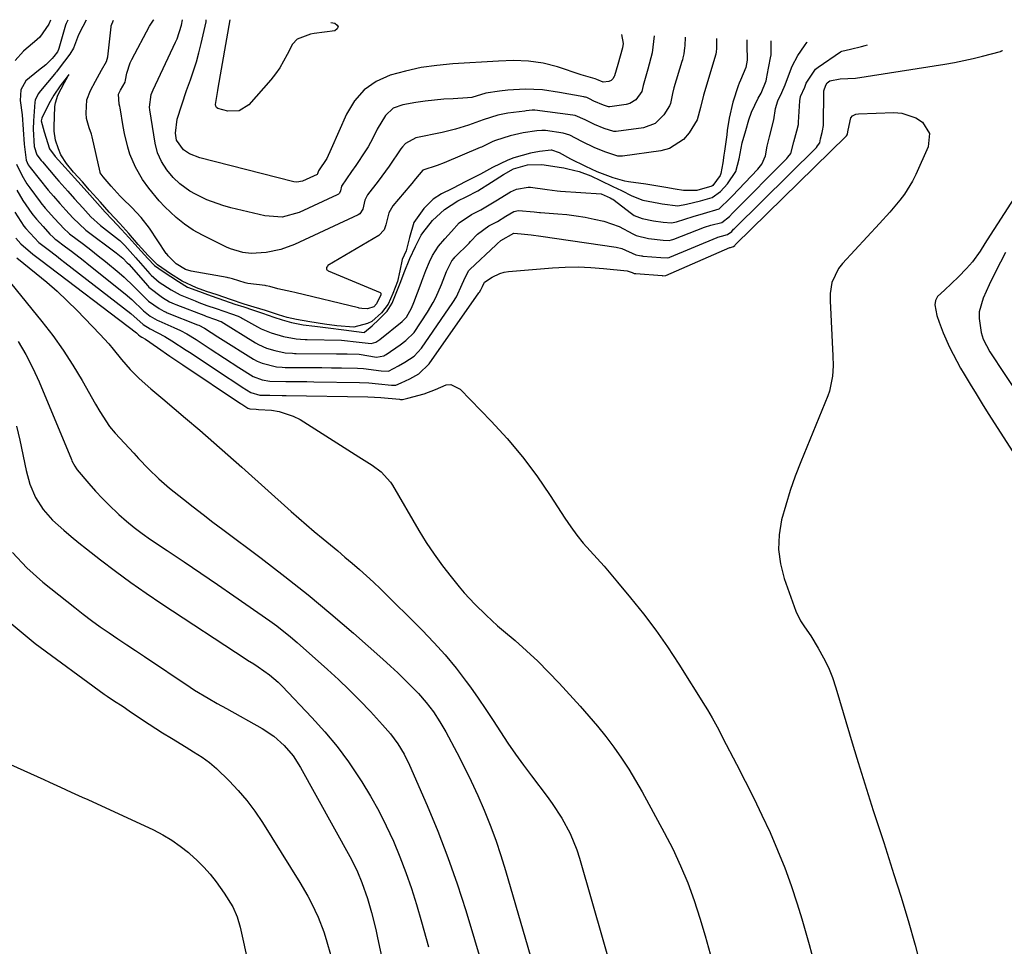
# Model space of a CAD drawing. Units: inches. Extents: x 1841766 to 1847223, y 473939 to 480342.
# Drawn here: x 1843037 to 1843313, y 480083 to 480342 of the extents above; entities that cross this region are included whole.
import ezdxf

# ---------------------------------------------------------------- set-up
doc = ezdxf.new("R2010")
doc.units = ezdxf.units.IN
doc.header["$MEASUREMENT"] = 0
doc.layers.add('7', color=7, linetype='Continuous')
doc.layers.add('8', color=7, linetype='Continuous')

msp = doc.modelspace()

# ---------------------------------------------------------------- linework, layer by layer
at = {"layer": '7', "color": 18}
for points in [[(1843046, 480341.61, 1704), (1843045.59, 480340.52, 1704), (1843043.06, 480336.9, 1704), (1843041.53, 480335.6, 1704), (1843039.2, 480333.64, 1704), (1843038.49, 480332.91, 1704), (1843036.16, 480330.35, 1704)], [(1843050.86, 480341.63, 1702), (1843050.42, 480340.72, 1702), (1843050.26, 480340.22, 1702), (1843048.37, 480333.66, 1702), (1843048.3, 480333.43, 1702), (1843047.96, 480332.8, 1702), (1843046.96, 480331.48, 1702), (1843046.49, 480330.92, 1702), (1843044.72, 480329.17, 1702), (1843042.64, 480327.56, 1702), (1843039.1, 480324.65, 1702), (1843037.75, 480322.14, 1702), (1843037.58, 480319.17, 1702), (1843038.14, 480315.13, 1702), (1843038.39, 480311.07, 1702), (1843038.64, 480306.96, 1702), (1843039.22, 480302.43, 1702), (1843039.81, 480301.19, 1702), (1843040.06, 480300.8, 1702), (1843040.33, 480300.43, 1702), (1843045.39, 480294.1, 1702), (1843046.86, 480292.36, 1702), (1843048.68, 480290.33, 1702), (1843050.32, 480288.51, 1702), (1843052.26, 480286.34, 1702), (1843055.87, 480282.91, 1702), (1843064.39, 480276.58, 1702), (1843064.87, 480276.21, 1702), (1843066.22, 480275.05, 1702), (1843067.49, 480273.78, 1702), (1843067.89, 480273.34, 1702), (1843073.22, 480267.32, 1702), (1843073.55, 480266.96, 1702), (1843077.32, 480264.04, 1702), (1843079.33, 480262.87, 1702), (1843080.62, 480262.28, 1702), (1843081.06, 480262.1, 1702), (1843089.37, 480258.92, 1702), (1843089.49, 480258.87, 1702), (1843092.2, 480257.91, 1702), (1843093.42, 480257.48, 1702), (1843093.72, 480257.31, 1702), (1843103.37, 480251.41, 1702), (1843104.23, 480250.92, 1702), (1843106.49, 480249.92, 1702), (1843108.8, 480249.2, 1702), (1843111.68, 480248.61, 1702), (1843113.72, 480248.45, 1702), (1843114.23, 480248.43, 1702), (1843114.74, 480248.42, 1702), (1843126.01, 480248.34, 1702), (1843129.03, 480248.31, 1702), (1843132.33, 480248.21, 1702), (1843137.18, 480247.39, 1702), (1843139.26, 480247.73, 1702), (1843139.58, 480247.9, 1702), (1843139.89, 480248.09, 1702), (1843143.86, 480250.87, 1702), (1843145.45, 480252.02, 1702), (1843147.72, 480254.3, 1702), (1843151.46, 480259.96, 1702), (1843153.07, 480262.67, 1702), (1843153.77, 480264.07, 1702), (1843155.35, 480267.71, 1702), (1843156.8, 480271.32, 1702), (1843158.32, 480274.33, 1702), (1843158.93, 480275.09, 1702), (1843159.15, 480275.32, 1702), (1843163.1, 480279.27, 1702), (1843163.51, 480279.68, 1702), (1843165.47, 480281.8, 1702), (1843168.65, 480284.11, 1702), (1843171.06, 480285.35, 1702), (1843173.36, 480286.81, 1702), (1843175.63, 480288.08, 1702), (1843176.92, 480288.42, 1702), (1843181.35, 480288.04, 1702), (1843182.76, 480287.84, 1702), (1843183.04, 480287.81, 1702), (1843187.91, 480287.48, 1702), (1843190.48, 480287.24, 1702), (1843193.04, 480286.93, 1702), (1843195.58, 480286.5, 1702), (1843198.11, 480285.99, 1702), (1843200.8, 480285.38, 1702), (1843205.12, 480283.88, 1702), (1843208.87, 480281.83, 1702), (1843209.8, 480281.37, 1702), (1843213.32, 480280.59, 1702), (1843217.39, 480280.13, 1702), (1843219.07, 480280.05, 1702), (1843219.75, 480280.16, 1702), (1843220.09, 480280.26, 1702), (1843220.42, 480280.37, 1702), (1843228.93, 480283.7, 1702), (1843230.69, 480284.27, 1702), (1843233.84, 480285.07, 1702), (1843235.93, 480286.72, 1702), (1843236.83, 480287.67, 1702), (1843237.01, 480287.85, 1702), (1843251.98, 480302.95, 1702), (1843252.28, 480303.28, 1702), (1843253.08, 480304.33, 1702), (1843253.98, 480307.56, 1702), (1843254.8, 480310.66, 1702), (1843255.21, 480312.49, 1702), (1843255.24, 480312.8, 1702), (1843255.27, 480313.11, 1702), (1843255.64, 480319.05, 1702), (1843255.84, 480320.3, 1702), (1843257, 480322.92, 1702), (1843257.35, 480323.97, 1702), (1843260.04, 480327.91, 1702), (1843260.78, 480328.51, 1702), (1843266.98, 480332.78, 1702), (1843267.36, 480332.99, 1702), (1843269.84, 480333.53, 1702), (1843272.91, 480334.24, 1702), (1843273.91, 480334.54, 1702), (1843274.54, 480334.74, 1702)], [(1843223.53, 480336.86, 1702), (1843223.44, 480334.46, 1702), (1843223.4, 480333.9, 1702), (1843223.17, 480332.22, 1702), (1843222.93, 480331.12, 1702), (1843222.79, 480330.57, 1702), (1843222.63, 480330.03, 1702), (1843220.41, 480322.67, 1702), (1843220.01, 480321.14, 1702), (1843219.46, 480318.29, 1702), (1843219.17, 480317.71, 1702), (1843217.56, 480315.14, 1702), (1843215.14, 480312.7, 1702), (1843211.92, 480311.52, 1702), (1843204.24, 480310.51, 1702), (1843203.64, 480310.49, 1702), (1843200.93, 480311.31, 1702), (1843198.18, 480312.44, 1702), (1843195.57, 480313.72, 1702), (1843192.77, 480314.98, 1702), (1843192.09, 480315.1, 1702), (1843181.53, 480316.46, 1702), (1843181.3, 480316.48, 1702), (1843180.72, 480316.46, 1702), (1843179.08, 480316.24, 1702), (1843178.73, 480316.2, 1702), (1843173.96, 480315.59, 1702), (1843171.11, 480315.08, 1702), (1843167.04, 480313.72, 1702), (1843162.99, 480312.25, 1702), (1843159.3, 480311.12, 1702), (1843157.44, 480310.65, 1702), (1843155.56, 480310.23, 1702), (1843148.17, 480308.71, 1702), (1843145.35, 480307.16, 1702), (1843144.46, 480306.19, 1702), (1843144.06, 480305.66, 1702), (1843140.74, 480300.8, 1702), (1843139.74, 480299.38, 1702), (1843137.68, 480296.58, 1702), (1843134.67, 480292.73, 1702), (1843133.93, 480291.27, 1702), (1843133.38, 480288.8, 1702), (1843132.56, 480287.5, 1702), (1843132.04, 480287.16, 1702), (1843114.31, 480278.92, 1702), (1843110.41, 480277.47, 1702), (1843106.32, 480276.65, 1702), (1843102.15, 480276.34, 1702), (1843099.78, 480276.61, 1702), (1843096.34, 480277.66, 1702), (1843095.24, 480278.15, 1702), (1843088.55, 480281.48, 1702), (1843085.95, 480282.94, 1702), (1843083.47, 480284.56, 1702), (1843081.17, 480286.42, 1702), (1843078.02, 480289.42, 1702), (1843076.45, 480291.11, 1702), (1843073.51, 480294.68, 1702), (1843071.8, 480297.07, 1702), (1843069.78, 480300.5, 1702), (1843068.25, 480304.17, 1702), (1843067.66, 480306.08, 1702), (1843066.71, 480309.96, 1702), (1843066.34, 480311.93, 1702), (1843065.51, 480317.13, 1702), (1843065.42, 480317.51, 1702), (1843065.19, 480318.12, 1702), (1843065.09, 480320.95, 1702), (1843065.63, 480322.02, 1702), (1843066.87, 480324.27, 1702), (1843067.02, 480324.85, 1702), (1843067.39, 480326.76, 1702), (1843068.32, 480329.72, 1702), (1843068.76, 480330.66, 1702), (1843073.73, 480339.98, 1702), (1843074.87, 480341.67, 1702), (1843074.9, 480341.7, 1702)], [(1843214.89, 480337.22, 1704), (1843214.34, 480332.49, 1704), (1843213.14, 480327.89, 1704), (1843211.83, 480323.38, 1704), (1843211.41, 480321.71, 1704), (1843209.77, 480319.37, 1704), (1843208.09, 480318.29, 1704), (1843207.08, 480318.02, 1704), (1843202.5, 480317.41, 1704), (1843202.14, 480317.4, 1704), (1843200.7, 480317.82, 1704), (1843198.01, 480318.98, 1704), (1843196.8, 480319.62, 1704), (1843196.06, 480319.95, 1704), (1843195.65, 480320.08, 1704), (1843195.45, 480320.12, 1704), (1843195.25, 480320.17, 1704), (1843188.43, 480321.4, 1704), (1843183.61, 480322.17, 1704), (1843178.76, 480322.35, 1704), (1843173.94, 480322.01, 1704), (1843171.62, 480321.76, 1704), (1843167.82, 480321.21, 1704), (1843163.9, 480320.03, 1704), (1843162.66, 480319.88, 1704), (1843158.65, 480319.67, 1704), (1843156.02, 480319.49, 1704), (1843153.4, 480319.25, 1704), (1843150.79, 480318.93, 1704), (1843148.18, 480318.56, 1704), (1843144.55, 480317.99, 1704), (1843141.85, 480316.97, 1704), (1843139.76, 480314.99, 1704), (1843137.43, 480311.14, 1704), (1843136.23, 480308.64, 1704), (1843134.89, 480306.21, 1704), (1843134.15, 480305.04, 1704), (1843131.4, 480300.97, 1704), (1843130.22, 480299.27, 1704), (1843127.39, 480295.24, 1704), (1843127.11, 480293.94, 1704), (1843126.82, 480293.25, 1704), (1843126.57, 480292.98, 1704), (1843126.42, 480292.87, 1704), (1843126.25, 480292.78, 1704), (1843115.57, 480287.81, 1704), (1843110.86, 480286.53, 1704), (1843105.99, 480286.87, 1704), (1843096.51, 480289.13, 1704), (1843094.23, 480289.76, 1704), (1843089.79, 480291.39, 1704), (1843086.57, 480292.92, 1704), (1843085.03, 480293.79, 1704), (1843082.19, 480295.87, 1704), (1843080.33, 480297.66, 1704), (1843078.55, 480299.75, 1704), (1843077.07, 480302.06, 1704), (1843075.96, 480304.55, 1704), (1843075.3, 480307.21, 1704), (1843073.78, 480316.59, 1704), (1843073.7, 480317.3, 1704), (1843074.21, 480320.82, 1704), (1843074.74, 480322.16, 1704), (1843081.01, 480335.47, 1704), (1843081.43, 480336.43, 1704), (1843082.71, 480340.24, 1704), (1843082.92, 480341.72, 1704)], [(1843205.75, 480337.6, 1706), (1843206.19, 480335.09, 1706), (1843206.03, 480333.88, 1706), (1843204.67, 480329.18, 1706), (1843203.75, 480326.06, 1706), (1843203.72, 480325.87, 1706), (1843203.33, 480325.2, 1706), (1843202.87, 480324.73, 1706), (1843202.24, 480324.5, 1706), (1843200.58, 480324.31, 1706), (1843198.85, 480325.05, 1706), (1843198.41, 480325.21, 1706), (1843195.13, 480326.14, 1706), (1843194.46, 480326.35, 1706), (1843187.87, 480328.57, 1706), (1843183.84, 480329.64, 1706), (1843179.71, 480330.17, 1706), (1843175.52, 480330.3, 1706), (1843171.33, 480330.18, 1706), (1843158.55, 480329.42, 1706), (1843154.1, 480328.99, 1706), (1843149.69, 480328.35, 1706), (1843145.33, 480327.4, 1706), (1843141.02, 480326.24, 1706), (1843137.14, 480324.45, 1706), (1843133.74, 480322.14, 1706), (1843131.05, 480319.03, 1706), (1843128.84, 480315.38, 1706), (1843124.57, 480305.65, 1706), (1843123.36, 480302.9, 1706), (1843120.99, 480299.51, 1706), (1843120.68, 480298.61, 1706), (1843120.57, 480298.46, 1706), (1843116.52, 480296.58, 1706), (1843114.93, 480296.31, 1706), (1843114.13, 480296.37, 1706), (1843113.73, 480296.46, 1706), (1843087.78, 480303.15, 1706), (1843084.95, 480304.22, 1706), (1843083.22, 480305.34, 1706), (1843081.26, 480308.1, 1706), (1843081.02, 480310.06, 1706), (1843081.46, 480313.95, 1706), (1843082.72, 480317.99, 1706), (1843084.05, 480321.91, 1706), (1843085.15, 480324.94, 1706), (1843086.02, 480327.43, 1706), (1843086.82, 480329.95, 1706), (1843087.52, 480332.49, 1706), (1843088.15, 480335.06, 1706), (1843089.54, 480341.19, 1706), (1843089.61, 480341.74, 1706)], [(1843124.46, 480340.97, 1708), (1843125.56, 480340.81, 1708), (1843126.21, 480340.26, 1708), (1843126.49, 480339.72, 1708), (1843126.2, 480339.18, 1708), (1843125.54, 480338.64, 1708), (1843119.75, 480337.91, 1708), (1843118.76, 480337.73, 1708), (1843115.05, 480336.29, 1708), (1843113.71, 480334.95, 1708), (1843112.26, 480332.06, 1708), (1843110.2, 480328.34, 1708), (1843108.97, 480326.61, 1708), (1843107.63, 480324.96, 1708), (1843101.49, 480317.99, 1708), (1843098.83, 480316.27, 1708), (1843095.67, 480316.16, 1708), (1843092.83, 480316.96, 1708), (1843092.49, 480317.23, 1708), (1843092.28, 480317.61, 1708), (1843092.16, 480318.07, 1708), (1843092.85, 480321.99, 1708), (1843092.95, 480322.57, 1708), (1843096.26, 480341.76, 1708)], [(1843240.76, 480336.14, 1698), (1843240.77, 480334.66, 1698), (1843240.87, 480330.46, 1698), (1843240.56, 480328.43, 1698), (1843239.07, 480324.85, 1698), (1843238.69, 480324.05, 1698), (1843238.37, 480323.26, 1698), (1843236.92, 480318.69, 1698), (1843235.88, 480314.23, 1698), (1843235.33, 480310.73, 1698), (1843235.17, 480309.56, 1698), (1843234.58, 480305.01, 1698), (1843234.41, 480303.84, 1698), (1843234.05, 480301.7, 1698), (1843233.51, 480298.76, 1698), (1843233.34, 480298.2, 1698), (1843231.25, 480295.38, 1698), (1843231.02, 480295.21, 1698), (1843226.82, 480294, 1698), (1843223.1, 480293.96, 1698), (1843220.71, 480294.34, 1698), (1843218.16, 480294.87, 1698), (1843213.63, 480295.6, 1698), (1843212.58, 480295.75, 1698), (1843207.74, 480296.39, 1698), (1843206.65, 480296.57, 1698), (1843203.4, 480297.52, 1698), (1843198.97, 480299.25, 1698), (1843195.73, 480300.69, 1698), (1843191.55, 480302.79, 1698), (1843188.4, 480304.52, 1698), (1843186.27, 480305.27, 1698), (1843186.04, 480305.27, 1698), (1843182.83, 480304.86, 1698), (1843180.33, 480304.45, 1698), (1843175.62, 480303.15, 1698), (1843173.93, 480302.43, 1698), (1843169.67, 480300.42, 1698), (1843166.3, 480298.58, 1698), (1843162.6, 480296.73, 1698), (1843161.8, 480296.31, 1698), (1843160.63, 480295.65, 1698), (1843158.33, 480294.43, 1698), (1843155.36, 480293.08, 1698), (1843153.08, 480291.54, 1698), (1843150.49, 480288.92, 1698), (1843147.63, 480285, 1698), (1843146.46, 480280.85, 1698), (1843145.53, 480277.16, 1698), (1843144.38, 480274.71, 1698), (1843143.77, 480271.56, 1698), (1843143.07, 480268.53, 1698), (1843141.76, 480265.2, 1698), (1843140.5, 480262.24, 1698), (1843138.65, 480259.73, 1698), (1843135.93, 480257.34, 1698), (1843134.65, 480256.76, 1698), (1843130.84, 480255.81, 1698), (1843126.1, 480256.1, 1698), (1843122.64, 480256.65, 1698), (1843118.53, 480257.3, 1698), (1843114.82, 480257.89, 1698), (1843112.27, 480258.48, 1698), (1843109.77, 480259.24, 1698), (1843106.18, 480260.41, 1698), (1843103.03, 480261.38, 1698), (1843100.24, 480262.24, 1698), (1843096.35, 480263.52, 1698), (1843092.68, 480264.79, 1698), (1843089.7, 480265.78, 1698), (1843086.88, 480266.74, 1698), (1843082.81, 480268.67, 1698), (1843079.56, 480270.69, 1698), (1843076, 480273.17, 1698), (1843073.34, 480275.78, 1698), (1843070.56, 480278.88, 1698), (1843067.95, 480281.96, 1698), (1843065.39, 480284.72, 1698), (1843062.48, 480287.96, 1698), (1843059.97, 480290.77, 1698), (1843056.98, 480294.1, 1698), (1843054.94, 480296.37, 1698), (1843052.5, 480299.08, 1698), (1843050.52, 480301.52, 1698), (1843048.95, 480303.98, 1698), (1843048.22, 480305.63, 1698), (1843047.45, 480308.09, 1698), (1843047.09, 480310.56, 1698), (1843047.06, 480311.82, 1698), (1843047.26, 480317.44, 1698), (1843047.38, 480318.55, 1698), (1843048.09, 480320.67, 1698), (1843049.98, 480324.22, 1698), (1843050.8, 480325.7, 1698), (1843051.19, 480326.4, 1698), (1843050.7, 480325.75, 1698), (1843048.77, 480323.23, 1698), (1843046.94, 480320.67, 1698), (1843045.53, 480318.25, 1698), (1843043.57, 480314.22, 1698), (1843043.46, 480313.49, 1698), (1843044.27, 480310.39, 1698), (1843045.75, 480305.65, 1698), (1843047.36, 480303.52, 1698), (1843050.11, 480300.46, 1698), (1843050.99, 480299.47, 1698), (1843053.65, 480296.51, 1698), (1843056.25, 480293.61, 1698), (1843059.2, 480290.32, 1698), (1843061.35, 480287.93, 1698), (1843063.3, 480285.86, 1698), (1843065.89, 480283.09, 1698), (1843067.94, 480280.82, 1698), (1843069.57, 480279.02, 1698), (1843071.42, 480276.98, 1698), (1843073.24, 480274.98, 1698), (1843075.08, 480272.97, 1698), (1843077.51, 480271.29, 1698), (1843079.66, 480269.92, 1698), (1843081.81, 480268.56, 1698), (1843084.37, 480266.99, 1698), (1843086.64, 480266.12, 1698), (1843090.97, 480264.55, 1698), (1843094.71, 480263.22, 1698), (1843097.62, 480262.24, 1698), (1843100.12, 480261.42, 1698), (1843102.54, 480260.62, 1698), (1843105.35, 480259.64, 1698), (1843108.52, 480258.53, 1698), (1843110.79, 480257.78, 1698), (1843113.45, 480257.04, 1698), (1843116.74, 480256.42, 1698), (1843119.92, 480256.04, 1698), (1843123.7, 480255.59, 1698), (1843128.03, 480255.02, 1698), (1843131.64, 480254.55, 1698), (1843133.74, 480254.31, 1698), (1843133.81, 480254.33, 1698), (1843135.97, 480256.1, 1698), (1843137.86, 480257.87, 1698), (1843140.22, 480260.28, 1698), (1843141.61, 480262.47, 1698), (1843142.75, 480265.32, 1698), (1843143.99, 480268.54, 1698), (1843144.96, 480271.08, 1698), (1843146.56, 480274.98, 1698), (1843148.11, 480278.36, 1698), (1843149.74, 480281.49, 1698), (1843150.17, 480282.13, 1698), (1843152.89, 480285.58, 1698), (1843156.22, 480288.64, 1698), (1843159.96, 480291.06, 1698), (1843162.28, 480292.21, 1698), (1843165.57, 480293.92, 1698), (1843169.39, 480296.32, 1698), (1843172.72, 480298.42, 1698), (1843175.55, 480300, 1698), (1843179.42, 480301.21, 1698), (1843183.42, 480301.27, 1698), (1843188.97, 480300.43, 1698), (1843189.57, 480300.33, 1698), (1843190.77, 480300.08, 1698), (1843193.86, 480299.29, 1698), (1843197.14, 480298.06, 1698), (1843199.91, 480296.74, 1698), (1843203.3, 480295.15, 1698), (1843205.75, 480293.99, 1698), (1843208.65, 480292.45, 1698), (1843211.73, 480291.32, 1698), (1843216.21, 480290.41, 1698), (1843217.11, 480290.24, 1698), (1843221.51, 480289.69, 1698), (1843223.9, 480290.15, 1698), (1843227.86, 480291.06, 1698), (1843231.07, 480291.99, 1698), (1843233.45, 480293.72, 1698), (1843235.4, 480295.87, 1698), (1843237.73, 480299.32, 1698), (1843238.61, 480302.87, 1698), (1843239.48, 480307.36, 1698), (1843240.49, 480310.73, 1698), (1843241.39, 480313.77, 1698), (1843242.1, 480315.85, 1698), (1843243.98, 480319.8, 1698), (1843244.81, 480321.23, 1698), (1843246.17, 480324.69, 1698), (1843246.4, 480325.72, 1698), (1843246.5, 480326.24, 1698), (1843247.43, 480331.09, 1698), (1843247.58, 480331.97, 1698), (1843247.61, 480334.5, 1698), (1843247.58, 480335.86, 1698)], [(1843036.55, 480301.32, 1704), (1843037.99, 480298.26, 1704), (1843039.43, 480295.87, 1704), (1843040.22, 480294.72, 1704), (1843043.11, 480290.82, 1704), (1843043.33, 480290.52, 1704), (1843044.54, 480289.09, 1704), (1843047.13, 480286.2, 1704), (1843049.81, 480283.25, 1704), (1843051.04, 480282.12, 1704), (1843051.36, 480281.85, 1704), (1843055.22, 480278.95, 1704), (1843057.3, 480277.36, 1704), (1843059.36, 480275.75, 1704), (1843061.4, 480274.11, 1704), (1843065.2, 480270.95, 1704), (1843066.59, 480269.74, 1704), (1843069.28, 480267.23, 1704), (1843072.61, 480263.83, 1704), (1843073.44, 480263.03, 1704), (1843076.41, 480260.94, 1704), (1843077.69, 480260.26, 1704), (1843078.35, 480259.96, 1704), (1843078.69, 480259.82, 1704), (1843087.19, 480256.46, 1704), (1843087.52, 480256.32, 1704), (1843089.13, 480255.52, 1704), (1843092.86, 480253.1, 1704), (1843093.61, 480252.62, 1704), (1843102.83, 480246.85, 1704), (1843103.84, 480246.29, 1704), (1843105.24, 480245.68, 1704), (1843109.26, 480244.67, 1704), (1843110.84, 480244.55, 1704), (1843111.63, 480244.53, 1704), (1843116.36, 480244.49, 1704), (1843119.13, 480244.46, 1704), (1843121.89, 480244.44, 1704), (1843124.66, 480244.4, 1704), (1843127.42, 480244.36, 1704), (1843131.92, 480244.29, 1704), (1843133.57, 480244.21, 1704), (1843138.49, 480243.58, 1704), (1843140.61, 480243.49, 1704), (1843143.34, 480244.93, 1704), (1843145.13, 480246, 1704), (1843147.74, 480247.7, 1704), (1843149.84, 480249.93, 1704), (1843158.55, 480262.62, 1704), (1843159.57, 480264.26, 1704), (1843161.22, 480267.75, 1704), (1843161.65, 480268.84, 1704), (1843162.53, 480270.81, 1704), (1843163.08, 480271.61, 1704), (1843163.36, 480271.89, 1704), (1843170.68, 480278.75, 1704), (1843170.98, 480279.05, 1704), (1843172.02, 480280.05, 1704), (1843175.67, 480282.03, 1704), (1843177.66, 480281.83, 1704), (1843180.47, 480281.59, 1704), (1843183.17, 480281.25, 1704), (1843204.21, 480278.11, 1704), (1843205.88, 480277.72, 1704), (1843209.79, 480275.99, 1704), (1843210.74, 480275.79, 1704), (1843211.32, 480275.7, 1704), (1843211.51, 480275.68, 1704), (1843211.7, 480275.66, 1704), (1843216.74, 480275.21, 1704), (1843218.64, 480275.14, 1704), (1843219.06, 480275.25, 1704), (1843219.27, 480275.33, 1704), (1843232.49, 480280.85, 1704), (1843232.66, 480280.92, 1704), (1843233.71, 480281.25, 1704), (1843235.42, 480281.68, 1704), (1843236.57, 480282.56, 1704), (1843237.1, 480283.13, 1704), (1843237.32, 480283.35, 1704), (1843260.24, 480306.04, 1704), (1843260.6, 480306.44, 1704), (1843261.18, 480307.33, 1704), (1843261.4, 480308.41, 1704), (1843261.83, 480310.23, 1704), (1843262.1, 480311.14, 1704), (1843262.18, 480311.69, 1704), (1843262.19, 480311.87, 1704), (1843262.2, 480312.06, 1704), (1843262.34, 480321.86, 1704), (1843262.9, 480323.49, 1704), (1843263.28, 480324.14, 1704), (1843263.97, 480324.63, 1704), (1843266.94, 480325.24, 1704), (1843271.16, 480325.44, 1704), (1843296.21, 480329.34, 1704), (1843298.85, 480329.8, 1704), (1843301.49, 480330.31, 1704), (1843304.1, 480330.91, 1704), (1843306.71, 480331.56, 1704), (1843311.71, 480332.89, 1704), (1843311.81, 480332.92, 1704), (1843311.9, 480332.95, 1704), (1843311.98, 480332.99, 1704), (1843312.08, 480333.04, 1704), (1843312.16, 480333.08, 1704), (1843312.23, 480333.13, 1704), (1843312.29, 480333.17, 1704)], [(1843036.59, 480294.11, 1706), (1843038.29, 480291.21, 1706), (1843040.8, 480287.52, 1706), (1843041.15, 480287.05, 1706), (1843042.11, 480285.94, 1706), (1843043.95, 480283.9, 1706), (1843045.83, 480281.81, 1706), (1843046.76, 480280.91, 1706), (1843047.26, 480280.49, 1706), (1843047.52, 480280.29, 1706), (1843050.26, 480278.22, 1706), (1843051.89, 480276.98, 1706), (1843055.13, 480274.47, 1706), (1843056.73, 480273.2, 1706), (1843066.87, 480265.1, 1706), (1843068.8, 480263.48, 1706), (1843072.04, 480260.36, 1706), (1843073.86, 480258.87, 1706), (1843075.84, 480257.74, 1706), (1843076.31, 480257.53, 1706), (1843080.52, 480255.71, 1706), (1843082.35, 480254.86, 1706), (1843084.14, 480253.9, 1706), (1843086.74, 480252.33, 1706), (1843090.71, 480249.7, 1706), (1843094.7, 480247.08, 1706), (1843098.71, 480244.52, 1706), (1843102.76, 480242, 1706), (1843105.26, 480241.06, 1706), (1843107.39, 480240.68, 1706), (1843111.87, 480240.6, 1706), (1843115.78, 480240.56, 1706), (1843117.73, 480240.54, 1706), (1843119.69, 480240.51, 1706), (1843132.42, 480240.29, 1706), (1843135.1, 480240.19, 1706), (1843137.78, 480239.96, 1706), (1843141.39, 480239.54, 1706), (1843142.64, 480239.5, 1706), (1843144.14, 480240.16, 1706), (1843146.53, 480241.32, 1706), (1843149.01, 480242.67, 1706), (1843151.92, 480245.49, 1706), (1843165.87, 480265.33, 1706), (1843166.05, 480265.6, 1706), (1843166.38, 480266.18, 1706), (1843166.84, 480267.15, 1706), (1843167.4, 480268.34, 1706), (1843169.54, 480269.75, 1706), (1843171.75, 480270.81, 1706), (1843172.93, 480271.12, 1706), (1843174.15, 480271.31, 1706), (1843186.41, 480272.34, 1706), (1843189.99, 480272.54, 1706), (1843193.58, 480272.6, 1706), (1843197.16, 480272.47, 1706), (1843200.74, 480272.19, 1706), (1843207.35, 480271.5, 1706), (1843208.77, 480271.03, 1706), (1843209.32, 480270.82, 1706), (1843209.63, 480270.78, 1706), (1843209.76, 480270.76, 1706), (1843217.09, 480270.18, 1706), (1843217.26, 480270.16, 1706), (1843218.03, 480270.21, 1706), (1843218.11, 480270.24, 1706), (1843236.02, 480278.01, 1706), (1843236.19, 480278.08, 1706), (1843236.49, 480278.16, 1706), (1843237.03, 480278.3, 1706), (1843237.42, 480278.62, 1706), (1843237.56, 480278.78, 1706), (1843237.64, 480278.85, 1706), (1843268.57, 480309.15, 1706), (1843268.69, 480309.28, 1706), (1843268.87, 480309.55, 1706), (1843268.93, 480309.83, 1706), (1843269.18, 480310.88, 1706), (1843269.9, 480314.3, 1706), (1843270.31, 480314.86, 1706), (1843271.3, 480315.35, 1706), (1843272.05, 480315.46, 1706), (1843281.94, 480315.8, 1706), (1843284.11, 480315.64, 1706), (1843288.09, 480314.3, 1706), (1843289.92, 480313.12, 1706), (1843291.92, 480309.93, 1706), (1843291.56, 480306.19, 1706), (1843288.11, 480298.48, 1706), (1843287.16, 480296.56, 1706), (1843284.89, 480292.94, 1706), (1843283.59, 480291.24, 1706), (1843280.79, 480287.97, 1706), (1843277.91, 480284.76, 1706), (1843267.57, 480273.53, 1706), (1843266.46, 480272.18, 1706), (1843264.57, 480268.29, 1706), (1843264.12, 480265.16, 1706), (1843264.11, 480263.15, 1706), (1843264.86, 480247.77, 1706), (1843264.91, 480244.91, 1706), (1843264.78, 480242.05, 1706), (1843263.95, 480237.88, 1706), (1843263.47, 480236.54, 1706), (1843255.9, 480218.09, 1706), (1843254.36, 480214.09, 1706), (1843252.93, 480210.06, 1706), (1843251.68, 480205.98, 1706), (1843250.53, 480201.86, 1706), (1843249.87, 480197.72, 1706), (1843249.68, 480193.61, 1706), (1843250.23, 480189.53, 1706), (1843251.26, 480185.47, 1706), (1843254.48, 480176.33, 1706), (1843255.8, 480173.62, 1706), (1843256.97, 480171.96, 1706), (1843258.66, 480169.42, 1706), (1843260.79, 480165.96, 1706), (1843262.28, 480163.32, 1706), (1843263.62, 480160.61, 1706), (1843264.74, 480157.8, 1706), (1843265.72, 480154.92, 1706), (1843270.57, 480138.56, 1706), (1843271.92, 480134.06, 1706), (1843273.3, 480129.57, 1706), (1843274.73, 480125.09, 1706), (1843276.18, 480120.62, 1706), (1843277.64, 480116.15, 1706), (1843279.08, 480111.68, 1706), (1843280.51, 480107.21, 1706), (1843281.92, 480102.72, 1706), (1843283.83, 480096.64, 1706), (1843285.89, 480089.8, 1706), (1843287.85, 480082.92, 1706), (1843289.66, 480076.01, 1706)], [(1843319.41, 480297.85, 1704), (1843308.06, 480280.18, 1704), (1843307.39, 480279.14, 1704), (1843306.03, 480277.06, 1704), (1843303.89, 480274.03, 1704), (1843302.25, 480272.18, 1704), (1843299.99, 480269.85, 1704), (1843298.06, 480267.96, 1704), (1843296.06, 480266.15, 1704), (1843294.09, 480264.33, 1704), (1843293.53, 480263.22, 1704), (1843293.42, 480261.99, 1704), (1843293.99, 480258.99, 1704), (1843294.57, 480257.17, 1704), (1843295.72, 480254.17, 1704), (1843297.52, 480250.13, 1704), (1843298.47, 480248.17, 1704), (1843300.58, 480244.34, 1704), (1843301.62, 480242.58, 1704), (1843303.27, 480239.83, 1704), (1843304.93, 480237.09, 1704), (1843306.62, 480234.36, 1704), (1843308.33, 480231.65, 1704), (1843316.01, 480219.58, 1704)], [(1843036.01, 480287.97, 1708), (1843038.61, 480284.05, 1708), (1843039.15, 480283.39, 1708), (1843040.31, 480282.1, 1708), (1843042.8, 480279.43, 1708), (1843045.33, 480277.48, 1708), (1843047.68, 480275.69, 1708), (1843048.85, 480274.79, 1708), (1843050.02, 480273.88, 1708), (1843068.5, 480259.55, 1708), (1843071.92, 480256.48, 1708), (1843073.93, 480255.26, 1708), (1843078.05, 480253.15, 1708), (1843079.95, 480251.98, 1708), (1843084.01, 480249.37, 1708), (1843085.35, 480248.48, 1708), (1843094.93, 480242.07, 1708), (1843097.28, 480240.53, 1708), (1843099.64, 480239.02, 1708), (1843102.02, 480237.54, 1708), (1843104.57, 480236.77, 1708), (1843105.23, 480236.73, 1708), (1843107.37, 480236.72, 1708), (1843110.82, 480236.68, 1708), (1843111.97, 480236.66, 1708), (1843134.81, 480236.27, 1708), (1843136.64, 480236.21, 1708), (1843138.46, 480236.08, 1708), (1843143.66, 480235.59, 1708), (1843143.97, 480235.56, 1708), (1843144.52, 480235.5, 1708), (1843145.93, 480235.92, 1708), (1843150.54, 480237.09, 1708), (1843153.71, 480238.35, 1708), (1843156.66, 480239.62, 1708), (1843158.05, 480239.71, 1708), (1843160.62, 480238.41, 1708), (1843169.29, 480229.52, 1708), (1843173.79, 480224.61, 1708), (1843178.08, 480219.54, 1708), (1843182.06, 480214.21, 1708), (1843185.82, 480208.72, 1708), (1843189.9, 480202.37, 1708), (1843191.53, 480199.97, 1708), (1843193.23, 480197.64, 1708), (1843195.06, 480195.4, 1708), (1843196.98, 480193.22, 1708), (1843198.93, 480191.07, 1708), (1843200.86, 480188.9, 1708), (1843202.76, 480186.71, 1708), (1843204.63, 480184.49, 1708), (1843208.27, 480180.11, 1708), (1843211.86, 480175.62, 1708), (1843215.32, 480171.04, 1708), (1843218.59, 480166.33, 1708), (1843221.75, 480161.53, 1708), (1843229.12, 480149.81, 1708), (1843229.79, 480148.72, 1708), (1843231.09, 480146.51, 1708), (1843232.93, 480143.12, 1708), (1843234.13, 480140.85, 1708), (1843237.91, 480133.59, 1708), (1843240.34, 480128.84, 1708), (1843242.72, 480124.06, 1708), (1843245.02, 480119.25, 1708), (1843247.28, 480114.42, 1708), (1843249.4, 480109.53, 1708), (1843251.39, 480104.59, 1708), (1843253.19, 480099.57, 1708), (1843254.85, 480094.51, 1708), (1843256.15, 480090.3, 1708), (1843258.25, 480083.07, 1708), (1843260.21, 480075.8, 1708)], [(1843313.12, 480276.68, 1702), (1843310.38, 480271.26, 1702), (1843308.59, 480267.61, 1702), (1843306.88, 480263.86, 1702), (1843305.83, 480260.1, 1702), (1843305.75, 480258.17, 1702), (1843306.32, 480254.27, 1702), (1843306.92, 480252.39, 1702), (1843308.74, 480248.89, 1702), (1843317.2, 480236.17, 1702)], [(1843036.57, 480275.15, 1712), (1843042.05, 480270.78, 1712), (1843045.02, 480268.32, 1712), (1843047.92, 480265.79, 1712), (1843050.72, 480263.15, 1712), (1843053.45, 480260.43, 1712), (1843059.86, 480253.81, 1712), (1843062.36, 480251.07, 1712), (1843063.54, 480249.65, 1712), (1843065.85, 480246.74, 1712), (1843068.29, 480243.96, 1712), (1843070.81, 480241.4, 1712), (1843074.09, 480238.49, 1712), (1843077.47, 480235.71, 1712), (1843083.77, 480230.34, 1712), (1843087.75, 480226.93, 1712), (1843091.7, 480223.51, 1712), (1843095.64, 480220.05, 1712), (1843099.55, 480216.58, 1712), (1843113.37, 480204.25, 1712), (1843115.5, 480202.37, 1712), (1843117.65, 480200.5, 1712), (1843119.81, 480198.65, 1712), (1843122.26, 480196.6, 1712), (1843124.3, 480194.89, 1712), (1843126.35, 480193.18, 1712), (1843128.4, 480191.46, 1712), (1843130.44, 480189.75, 1712), (1843132.46, 480188.01, 1712), (1843134.46, 480186.24, 1712), (1843136.4, 480184.42, 1712), (1843138.32, 480182.57, 1712), (1843150.01, 480171.02, 1712), (1843153.29, 480167.6, 1712), (1843156.46, 480164.09, 1712), (1843159.45, 480160.41, 1712), (1843162.32, 480156.64, 1712), (1843163.47, 480155.04, 1712), (1843165.65, 480151.97, 1712), (1843167.78, 480148.87, 1712), (1843169.87, 480145.75, 1712), (1843171.92, 480142.59, 1712), (1843173.98, 480139.45, 1712), (1843176.1, 480136.34, 1712), (1843178.29, 480133.29, 1712), (1843180.54, 480130.27, 1712), (1843184.93, 480124.54, 1712), (1843186.38, 480122.55, 1712), (1843189.06, 480118.44, 1712), (1843191.39, 480114.13, 1712), (1843193.26, 480109.61, 1712), (1843194.01, 480107.27, 1712), (1843207.25, 480061.16, 1712)], [(1843032.04, 480271.6, 1714), (1843043.6, 480257.39, 1714), (1843046.66, 480253.42, 1714), (1843049.59, 480249.36, 1714), (1843052.31, 480245.16, 1714), (1843054.89, 480240.86, 1714), (1843058.62, 480234.27, 1714), (1843059.86, 480232.14, 1714), (1843062.57, 480228.01, 1714), (1843064.16, 480226.13, 1714), (1843069.31, 480220.52, 1714), (1843070.67, 480219.06, 1714), (1843073.45, 480216.17, 1714), (1843076.31, 480213.37, 1714), (1843079.3, 480210.72, 1714), (1843083.19, 480207.64, 1714), (1843085.94, 480205.5, 1714), (1843088.69, 480203.38, 1714), (1843091.46, 480201.27, 1714), (1843094.24, 480199.17, 1714), (1843104.96, 480191.15, 1714), (1843111.56, 480186.07, 1714), (1843118.07, 480180.9, 1714), (1843124.47, 480175.57, 1714), (1843130.78, 480170.14, 1714), (1843138.98, 480162.92, 1714), (1843141.1, 480161, 1714), (1843143.19, 480159.05, 1714), (1843145.24, 480157.05, 1714), (1843147.25, 480155.02, 1714), (1843148.93, 480153.29, 1714), (1843151.14, 480150.82, 1714), (1843153.15, 480148.2, 1714), (1843154.97, 480145.43, 1714), (1843156.62, 480142.56, 1714), (1843159.68, 480136.82, 1714), (1843161.73, 480132.84, 1714), (1843163.7, 480128.82, 1714), (1843165.56, 480124.75, 1714), (1843167.34, 480120.64, 1714), (1843168.99, 480116.48, 1714), (1843170.55, 480112.29, 1714), (1843171.97, 480108.04, 1714), (1843173.29, 480103.77, 1714), (1843188.58, 480051.36, 1714)], [(1843037.02, 480251.78, 1716), (1843039.16, 480248.11, 1716), (1843041.06, 480244.32, 1716), (1843042.82, 480240.45, 1716), (1843051.86, 480218.79, 1716), (1843052.03, 480218.4, 1716), (1843052.79, 480216.87, 1716), (1843053.26, 480216.17, 1716), (1843053.53, 480215.83, 1716), (1843056.72, 480212.09, 1716), (1843058.63, 480209.92, 1716), (1843060.59, 480207.81, 1716), (1843062.63, 480205.77, 1716), (1843064.72, 480203.78, 1716), (1843065.11, 480203.42, 1716), (1843067.24, 480201.55, 1716), (1843069.43, 480199.75, 1716), (1843071.7, 480198.05, 1716), (1843074.03, 480196.42, 1716), (1843078.69, 480193.31, 1716), (1843083.37, 480190.17, 1716), (1843088.05, 480187, 1716), (1843092.7, 480183.81, 1716), (1843097.35, 480180.6, 1716), (1843107.34, 480173.66, 1716), (1843109.32, 480172.22, 1716), (1843113.17, 480169.19, 1716), (1843115.03, 480167.59, 1716), (1843123.46, 480160.06, 1716), (1843126.56, 480157.21, 1716), (1843129.61, 480154.31, 1716), (1843132.58, 480151.31, 1716), (1843135.49, 480148.27, 1716), (1843138.89, 480144.59, 1716), (1843141.12, 480142, 1716), (1843143.15, 480139.25, 1716), (1843144.94, 480136.34, 1716), (1843146.45, 480133.28, 1716), (1843151.35, 480122.02, 1716), (1843154.36, 480114.78, 1716), (1843157.2, 480107.47, 1716), (1843159.78, 480100.07, 1716), (1843162.18, 480092.6, 1716), (1843167.09, 480076.42, 1716)], [(1843036.54, 480228.08, 1718), (1843037.43, 480224.18, 1718), (1843039.2, 480215.72, 1718), (1843040.27, 480211.84, 1718), (1843041.83, 480208.14, 1718), (1843043.93, 480204.74, 1718), (1843046.61, 480201.78, 1718), (1843049.72, 480198.98, 1718), (1843051.8, 480197.18, 1718), (1843053.91, 480195.44, 1718), (1843056.06, 480193.74, 1718), (1843060.05, 480190.66, 1718), (1843064.25, 480187.49, 1718), (1843068.49, 480184.39, 1718), (1843072.81, 480181.38, 1718), (1843077.16, 480178.43, 1718), (1843100.75, 480162.87, 1718), (1843101.17, 480162.6, 1718), (1843102.88, 480161.6, 1718), (1843104.13, 480160.81, 1718), (1843107.27, 480158.57, 1718), (1843109.72, 480156.48, 1718), (1843110.87, 480155.35, 1718), (1843119.17, 480146.62, 1718), (1843122.76, 480142.62, 1718), (1843126.18, 480138.5, 1718), (1843129.36, 480134.19, 1718), (1843132.38, 480129.75, 1718), (1843133.08, 480128.65, 1718), (1843135.53, 480124.61, 1718), (1843137.84, 480120.5, 1718), (1843139.96, 480116.29, 1718), (1843141.94, 480112.01, 1718), (1843143.74, 480107.64, 1718), (1843145.44, 480103.23, 1718), (1843146.96, 480098.77, 1718), (1843148.38, 480094.26, 1718), (1843149.8, 480089.45, 1718), (1843151.76, 480082.49, 1718)], [(1843033.95, 480173.79, 1722), (1843041.76, 480167.26, 1722), (1843061.05, 480153.15, 1722), (1843061.9, 480152.53, 1722), (1843063.65, 480151.36, 1722), (1843066.31, 480149.67, 1722), (1843068.06, 480148.49, 1722), (1843071.8, 480145.92, 1722), (1843073.64, 480144.7, 1722), (1843077.39, 480142.34, 1722), (1843079.84, 480140.85, 1722), (1843083.99, 480138.31, 1722), (1843086.07, 480137.04, 1722), (1843088.43, 480135.49, 1722), (1843090.49, 480133.99, 1722), (1843092.44, 480132.34, 1722), (1843096, 480128.92, 1722), (1843098.56, 480126.19, 1722), (1843100.98, 480123.35, 1722), (1843103.21, 480120.36, 1722), (1843105.3, 480117.25, 1722), (1843115.8, 480100.42, 1722), (1843118.03, 480096.63, 1722), (1843119.06, 480094.69, 1722), (1843120.94, 480090.73, 1722), (1843122.49, 480086.63, 1722), (1843123.14, 480084.53, 1722), (1843124.51, 480079.62, 1722)], [(1843029.17, 480135.99, 1724), (1843044.19, 480129.22, 1724), (1843045.72, 480128.53, 1724), (1843048.79, 480127.14, 1724), (1843051.85, 480125.74, 1724), (1843054.91, 480124.33, 1724), (1843056.44, 480123.63, 1724), (1843074.79, 480115.17, 1724), (1843077.41, 480113.82, 1724), (1843079.94, 480112.34, 1724), (1843082.33, 480110.66, 1724), (1843084.63, 480108.83, 1724), (1843085.01, 480108.5, 1724), (1843087, 480106.68, 1724), (1843088.89, 480104.77, 1724), (1843090.66, 480102.74, 1724), (1843092.34, 480100.64, 1724), (1843094.64, 480097.5, 1724), (1843097.01, 480093.63, 1724), (1843098.23, 480090.88, 1724), (1843099.08, 480087.99, 1724), (1843103.52, 480067.74, 1724)]]:
    msp.add_polyline3d(points, dxfattribs=at)
at = {"layer": '8', "color": 18}
for points in [[(1843056, 480341.64, 1700), (1843055.07, 480339.83, 1700), (1843053.9, 480337.49, 1700), (1843052.49, 480333.8, 1700), (1843051.45, 480332.1, 1700), (1843048.49, 480328.18, 1700), (1843047.7, 480327.2, 1700), (1843047.43, 480326.87, 1700), (1843047.17, 480326.55, 1700), (1843043.21, 480321.82, 1700), (1843042.61, 480321.04, 1700), (1843041.75, 480319.26, 1700), (1843041.67, 480318.68, 1700), (1843041.28, 480313.43, 1700), (1843041.19, 480311.15, 1700), (1843041.44, 480306.33, 1700), (1843042.16, 480303.98, 1700), (1843043.43, 480302.4, 1700), (1843043.78, 480301.98, 1700), (1843047.68, 480297.38, 1700), (1843048.38, 480296.57, 1700), (1843050.86, 480293.76, 1700), (1843052.75, 480291.66, 1700), (1843055.03, 480289.12, 1700), (1843057.33, 480286.58, 1700), (1843060, 480284.2, 1700), (1843065.05, 480280.28, 1700), (1843065.41, 480279.99, 1700), (1843065.91, 480279.52, 1700), (1843066.78, 480278.59, 1700), (1843069.06, 480276.08, 1700), (1843069.91, 480275.11, 1700), (1843070.4, 480274.55, 1700), (1843070.57, 480274.37, 1700), (1843073.79, 480270.72, 1700), (1843074.2, 480270.28, 1700), (1843076.46, 480268.31, 1700), (1843079.8, 480266.16, 1700), (1843082.33, 480264.79, 1700), (1843086.45, 480263.11, 1700), (1843087.56, 480262.68, 1700), (1843089.79, 480261.87, 1700), (1843092.39, 480260.94, 1700), (1843096.65, 480259.51, 1700), (1843098.48, 480258.84, 1700), (1843099.44, 480258.38, 1700), (1843099.76, 480258.21, 1700), (1843103.89, 480255.9, 1700), (1843104.96, 480255.33, 1700), (1843107.74, 480254.15, 1700), (1843111.17, 480253.11, 1700), (1843114.7, 480252.48, 1700), (1843115.97, 480252.37, 1700), (1843117.22, 480252.31, 1700), (1843117.85, 480252.3, 1700), (1843127.46, 480252.15, 1700), (1843132.38, 480251.53, 1700), (1843135.72, 480251.19, 1700), (1843137.02, 480251.58, 1700), (1843138.18, 480252.31, 1700), (1843144.37, 480257.36, 1700), (1843144.7, 480257.64, 1700), (1843145.56, 480258.58, 1700), (1843147.01, 480261.1, 1700), (1843147.66, 480262.63, 1700), (1843149.69, 480268.08, 1700), (1843149.88, 480268.59, 1700), (1843151.04, 480271.63, 1700), (1843152.07, 480274.03, 1700), (1843152.89, 480275.79, 1700), (1843154.59, 480278.46, 1700), (1843156.33, 480280.43, 1700), (1843158.16, 480282.54, 1700), (1843160.38, 480284.92, 1700), (1843163.77, 480287.29, 1700), (1843166.41, 480288.61, 1700), (1843170.61, 480291.08, 1700), (1843174.71, 480293.59, 1700), (1843176.4, 480294.4, 1700), (1843179.6, 480294.95, 1700), (1843180.32, 480294.93, 1700), (1843184.99, 480294.26, 1700), (1843186.37, 480294.05, 1700), (1843187.74, 480293.85, 1700), (1843188.66, 480293.77, 1700), (1843200.01, 480293.05, 1700), (1843200.1, 480293.04, 1700), (1843202.56, 480291.97, 1700), (1843203.04, 480291.7, 1700), (1843203.3, 480291.53, 1700), (1843208.53, 480287.56, 1700), (1843209.33, 480287.02, 1700), (1843211.53, 480286.11, 1700), (1843214.67, 480285.52, 1700), (1843217.41, 480285.14, 1700), (1843219.71, 480284.96, 1700), (1843221.11, 480285.18, 1700), (1843225.77, 480286.73, 1700), (1843228.7, 480287.54, 1700), (1843233.08, 480288.82, 1700), (1843236.18, 480291.84, 1700), (1843236.44, 480292.1, 1700), (1843236.69, 480292.37, 1700), (1843243.87, 480299.92, 1700), (1843244.98, 480301.31, 1700), (1843246.04, 480303.72, 1700), (1843246.49, 480306.34, 1700), (1843247.1, 480308.95, 1700), (1843248.36, 480313.73, 1700), (1843248.84, 480316.9, 1700), (1843249.44, 480319.03, 1700), (1843250.56, 480321.44, 1700), (1843251.53, 480323.5, 1700), (1843251.85, 480324.58, 1700), (1843253.5, 480328.74, 1700), (1843255.03, 480331.71, 1700), (1843256.96, 480334.46, 1700), (1843257.6, 480335.38, 1700), (1843257.64, 480335.44, 1700)], [(1843232.36, 480336.49, 1700), (1843232.33, 480333.64, 1700), (1843232.26, 480332.89, 1700), (1843232.19, 480332.52, 1700), (1843232.15, 480332.33, 1700), (1843232.1, 480332.15, 1700), (1843228.67, 480320.68, 1700), (1843227.85, 480317.22, 1700), (1843226.94, 480313.72, 1700), (1843224.67, 480310.11, 1700), (1843223.09, 480308.22, 1700), (1843219.14, 480305.69, 1700), (1843216.76, 480305.04, 1700), (1843205.98, 480303.61, 1700), (1843204.72, 480303.63, 1700), (1843201.33, 480304.74, 1700), (1843198.3, 480305.96, 1700), (1843194.63, 480307.7, 1700), (1843191.3, 480309.44, 1700), (1843189.45, 480310.03, 1700), (1843184.5, 480310.73, 1700), (1843183.47, 480310.8, 1700), (1843182.1, 480310.7, 1700), (1843178.21, 480310.09, 1700), (1843175.8, 480309.6, 1700), (1843174.62, 480309.27, 1700), (1843170.46, 480307.99, 1700), (1843169.72, 480307.73, 1700), (1843166.59, 480306.15, 1700), (1843166.24, 480306, 1700), (1843156.13, 480301.77, 1700), (1843154.18, 480301.01, 1700), (1843150.21, 480299.7, 1700), (1843148.09, 480297.24, 1700), (1843147.07, 480295.95, 1700), (1843146.54, 480295.31, 1700), (1843141.81, 480289.7, 1700), (1843140.63, 480287.73, 1700), (1843139.85, 480284.41, 1700), (1843139.38, 480283.03, 1700), (1843137.9, 480281.44, 1700), (1843123.64, 480273.02, 1700), (1843123.46, 480272.87, 1700), (1843123.24, 480272.49, 1700), (1843123.21, 480272.25, 1700), (1843123.26, 480272.03, 1700), (1843123.34, 480271.83, 1700), (1843123.49, 480271.67, 1700), (1843123.69, 480271.55, 1700), (1843138.25, 480265.42, 1700), (1843138.39, 480265.3, 1700), (1843138.44, 480265.13, 1700), (1843138.39, 480264.82, 1700), (1843137.24, 480262.27, 1700), (1843136.43, 480261.48, 1700), (1843134.69, 480260.86, 1700), (1843133.09, 480260.98, 1700), (1843132.33, 480261.12, 1700), (1843132.15, 480261.17, 1700), (1843114.4, 480265.48, 1700), (1843113.57, 480265.66, 1700), (1843109.63, 480266.45, 1700), (1843107.39, 480267.15, 1700), (1843106.34, 480267.35, 1700), (1843106.07, 480267.39, 1700), (1843101.22, 480268.01, 1700), (1843100.52, 480268.13, 1700), (1843096.96, 480269.24, 1700), (1843096.2, 480269.45, 1700), (1843095.69, 480269.57, 1700), (1843095.43, 480269.62, 1700), (1843085.36, 480271.46, 1700), (1843083.81, 480271.92, 1700), (1843081.15, 480273.5, 1700), (1843078.91, 480275.72, 1700), (1843078.52, 480276.26, 1700), (1843078.42, 480276.4, 1700), (1843073.69, 480283.42, 1700), (1843071.41, 480286.46, 1700), (1843068.82, 480289.25, 1700), (1843066.21, 480291.78, 1700), (1843065.53, 480292.42, 1700), (1843063.04, 480295.19, 1700), (1843060.72, 480297.77, 1700), (1843059.95, 480298.94, 1700), (1843059.9, 480299.09, 1700), (1843057.69, 480309, 1700), (1843057.49, 480309.74, 1700), (1843056.82, 480311.54, 1700), (1843056.1, 480314.09, 1700), (1843056.02, 480315.59, 1700), (1843056.16, 480319.31, 1700), (1843057.19, 480321.99, 1700), (1843058.6, 480324.56, 1700), (1843060.32, 480327.65, 1700), (1843061.65, 480330.11, 1700), (1843062.02, 480331.37, 1700), (1843062.16, 480332.21, 1700), (1843063, 480339.78, 1700), (1843063.04, 480340.02, 1700), (1843063.66, 480341.66, 1700)], [(1843036.32, 480280.7, 1710), (1843037.76, 480279.08, 1710), (1843041.12, 480276.19, 1710), (1843042.58, 480275.09, 1710), (1843043.3, 480274.53, 1710), (1843070.1, 480254.14, 1710), (1843070.68, 480253.64, 1710), (1843071.1, 480253.26, 1710), (1843071.53, 480253.01, 1710), (1843072.6, 480252.41, 1710), (1843075.92, 480250.1, 1710), (1843079.45, 480247.65, 1710), (1843083.01, 480245.25, 1710), (1843099.16, 480234.43, 1710), (1843099.51, 480234.2, 1710), (1843101.23, 480233.1, 1710), (1843101.78, 480232.89, 1710), (1843103.56, 480232.82, 1710), (1843104.24, 480232.78, 1710), (1843107.87, 480232.52, 1710), (1843109.97, 480232.21, 1710), (1843113.94, 480230.9, 1710), (1843115.82, 480229.9, 1710), (1843132.28, 480219.46, 1710), (1843135.96, 480217.14, 1710), (1843138.5, 480215.28, 1710), (1843141.13, 480212.38, 1710), (1843141.66, 480211.55, 1710), (1843149.06, 480198.92, 1710), (1843151.14, 480195.55, 1710), (1843153.32, 480192.24, 1710), (1843155.65, 480189.05, 1710), (1843158.09, 480185.92, 1710), (1843160.33, 480183.16, 1710), (1843161.75, 480181.49, 1710), (1843164.71, 480178.27, 1710), (1843167.85, 480175.21, 1710), (1843171.1, 480172.26, 1710), (1843172.75, 480170.83, 1710), (1843175.96, 480168.09, 1710), (1843179.18, 480165.24, 1710), (1843182.32, 480162.32, 1710), (1843185.35, 480159.29, 1710), (1843188.31, 480156.17, 1710), (1843194.19, 480149.76, 1710), (1843196.65, 480146.99, 1710), (1843199.05, 480144.16, 1710), (1843201.35, 480141.25, 1710), (1843203.59, 480138.29, 1710), (1843205.71, 480135.25, 1710), (1843207.76, 480132.15, 1710), (1843209.68, 480128.99, 1710), (1843211.53, 480125.77, 1710), (1843217.7, 480114.47, 1710), (1843220.08, 480109.84, 1710), (1843222.29, 480105.14, 1710), (1843224.25, 480100.33, 1710), (1843226.05, 480095.45, 1710), (1843227.66, 480090.49, 1710), (1843229.18, 480085.51, 1710), (1843230.57, 480080.49, 1710)], [(1843035.36, 480192.78, 1720), (1843039.42, 480188.44, 1720), (1843043.87, 480184.41, 1720), (1843052.79, 480177.32, 1720), (1843055.14, 480175.49, 1720), (1843057.52, 480173.7, 1720), (1843059.95, 480171.97, 1720), (1843062.4, 480170.28, 1720), (1843064.88, 480168.62, 1720), (1843067.35, 480166.96, 1720), (1843069.83, 480165.3, 1720), (1843072.31, 480163.64, 1720), (1843085.07, 480155.09, 1720), (1843086.31, 480154.28, 1720), (1843090.11, 480152, 1720), (1843092.69, 480150.55, 1720), (1843095.27, 480149.1, 1720), (1843105.25, 480143.49, 1720), (1843108.48, 480141.37, 1720), (1843111.37, 480138.81, 1720), (1843113.88, 480135.88, 1720), (1843115.97, 480132.63, 1720), (1843129.71, 480107.71, 1720), (1843130.46, 480106.3, 1720), (1843131.87, 480103.43, 1720), (1843133.13, 480100.5, 1720), (1843134.69, 480095.97, 1720), (1843135.8, 480092.03, 1720), (1843136.99, 480087.32, 1720), (1843137.52, 480084.95, 1720), (1843141.39, 480066.85, 1720)]]:
    msp.add_polyline3d(points, dxfattribs=at)

doc.saveas('drawing.dxf')
